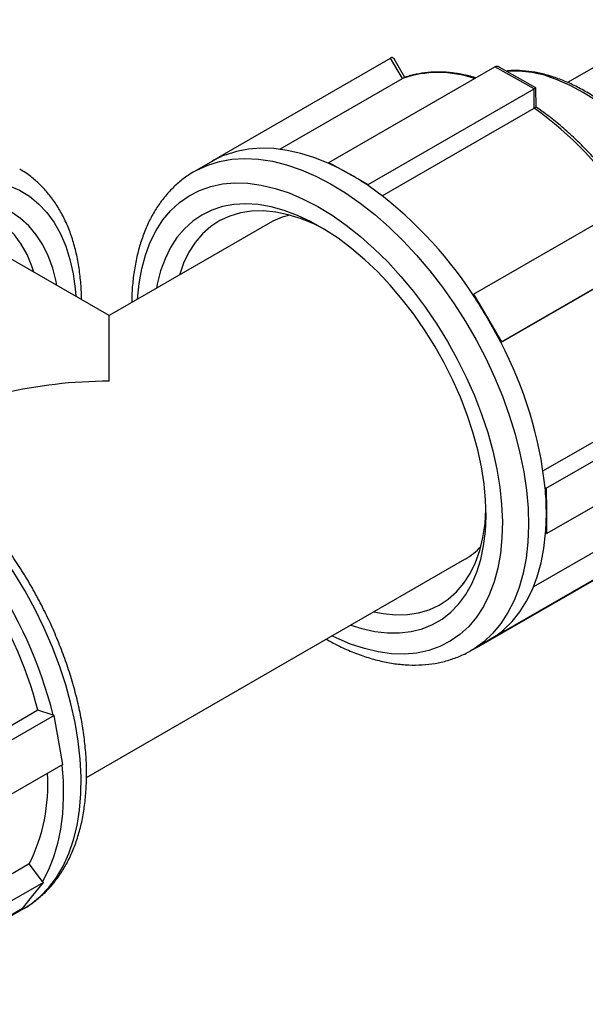
# Model space of a CAD drawing. Units: millimetres. Extents: x 0 to 1277, y 0 to 297.
# Drawn here: x 361 to 367, y 145 to 157 of the extents above; entities that cross this region are included whole.
import ezdxf

# ---------------------------------------------------------------- set-up
doc = ezdxf.new("R2010")
doc.units = ezdxf.units.MM
doc.linetypes.add('SLD-Sólida', pattern=[0])

msp = doc.modelspace()

# ---------------------------------------------------------------- linework, layer by layer
at = {"color": 7, "linetype": 'SLD-Sólida', "lineweight": 25}
for p, q in [((368.305, 156.53), (367.083, 155.825)), ((363.237, 155.026), (365.098, 156.1)), ((365.232, 155.871), (365.098, 156.1)), ((365.259, 155.881), (365.138, 156.089)), ((364.408, 154.928), (366.269, 156.002)), ((366.708, 155.755), (366.269, 156.002)), ((366.728, 155.766), (366.317, 155.998)), ((363.856, 155.077), (365.232, 155.871)), ((365.259, 155.88), (365.239, 155.873)), ((364.847, 154.681), (366.708, 155.755)), ((366.71, 155.537), (366.708, 155.755)), ((366.73, 155.55), (366.728, 155.766)), ((365.005, 154.554), (366.71, 155.537)), ((363.102, 154.944), (362.901, 154.828)), ((363.093, 154.939), (363.237, 155.026)), ((363.237, 155.026), (363.245, 155.012)), ((364.408, 154.928), (364.627, 154.805)), ((364.408, 154.916), (364.408, 154.928)), ((362.901, 154.828), (362.906, 154.831)), ((364.627, 154.805), (364.847, 154.681)), ((364.847, 154.681), (364.847, 154.668)), ((366.029, 153.451), (367.89, 154.525)), ((361.945, 153.211), (360.079, 154.288)), ((363.754, 154.255), (361.945, 153.211)), ((366.343, 152.916), (368.204, 153.99)), ((366.336, 152.909), (368.073, 153.911)), ((366.021, 153.447), (366.029, 153.451)), ((366.029, 153.451), (366.186, 153.184)), ((361.945, 152.474), (361.945, 153.211)), ((366.186, 153.184), (366.343, 152.916)), ((366.343, 152.916), (366.335, 152.911)), ((368.517, 152.454), (366.81, 151.469)), ((366.843, 151.275), (368.704, 152.349)), ((366.848, 150.765), (368.709, 151.839)), ((366.832, 151.281), (366.843, 151.275)), ((366.843, 151.275), (366.846, 151.02)), ((368.101, 150.976), (366.701, 150.168)), ((366.846, 151.02), (366.848, 150.765)), ((366.374, 149.673), (368.235, 150.747)), ((366.848, 150.765), (366.837, 150.771)), ((366.068, 149.488), (367.929, 150.562)), ((361.692, 148.031), (365.933, 150.479)), ((366.374, 149.673), (366.221, 149.581)), ((366.367, 149.687), (366.374, 149.673)), ((366.002, 149.454), (366.203, 149.57)), ((366.221, 149.581), (366.068, 149.488)), ((366.221, 149.581), (366.203, 149.57)), ((366.068, 149.488), (366.066, 149.491)), ((361.146, 148.784), (359.285, 147.71)), ((361.318, 148.73), (361.146, 148.784)), ((361.329, 148.726), (359.468, 147.652)), ((361.329, 148.726), (361.318, 148.73)), ((361.377, 148.451), (361.329, 148.726)), ((361.425, 148.176), (361.377, 148.451)), ((361.425, 148.176), (359.564, 147.102)), ((361.049, 147.06), (359.188, 145.986)), ((361.198, 146.865), (361.049, 147.06)), ((361.207, 146.853), (359.346, 145.779)), ((361.09, 146.706), (361.207, 146.853)), ((361.207, 146.853), (361.198, 146.865)), ((360.973, 146.56), (361.09, 146.706)), ((360.973, 146.56), (359.112, 145.486)), ((360.787, 146.444), (360.988, 146.56))]:
    msp.add_line(p, q, dxfattribs=at)
at = {"color": 8, "linetype": 'SLD-Sólida', "lineweight": 25, "flags": 128}
for points in [[(368.95, 152.789), (368.942, 152.963), (368.922, 153.143), (368.889, 153.327), (368.843, 153.515), (368.786, 153.704), (368.718, 153.894), (368.638, 154.082), (368.549, 154.269), (368.449, 154.451), (368.341, 154.628), (368.225, 154.799), (368.101, 154.962), (367.971, 155.116), (367.835, 155.259), (367.695, 155.392), (367.552, 155.513), (367.407, 155.62), (367.26, 155.714), (367.113, 155.793), (366.967, 155.857), (366.823, 155.906), (366.683, 155.938), (366.546, 155.954), (366.415, 155.954), (366.397, 155.953)], [(362.906, 154.831), (362.927, 154.843), (363.051, 154.899), (363.182, 154.94), (363.321, 154.965), (363.467, 154.973), (363.618, 154.966), (363.774, 154.942), (363.933, 154.902), (364.096, 154.846), (364.261, 154.775), (364.427, 154.689)], [(357.596, 151.76), (357.616, 151.836), (357.68, 152.043), (357.755, 152.251), (357.841, 152.457), (357.937, 152.661), (358.043, 152.862), (358.159, 153.058), (358.282, 153.248), (358.414, 153.431), (358.552, 153.605), (358.696, 153.771), (358.846, 153.926), (358.999, 154.069), (359.156, 154.2), (359.315, 154.319), (359.475, 154.423), (359.636, 154.513), (359.796, 154.589), (359.955, 154.648), (360.11, 154.692), (360.263, 154.72), (360.41, 154.732), (360.553, 154.728), (360.688, 154.707), (360.817, 154.67), (360.938, 154.617), (361.05, 154.549), (361.153, 154.465), (361.245, 154.367), (361.327, 154.255), (361.398, 154.129), (361.458, 153.991), (361.505, 153.841), (361.541, 153.68), (361.564, 153.51), (361.57, 153.427)], [(362.263, 153.395), (362.28, 153.569), (362.309, 153.734), (362.351, 153.89), (362.405, 154.033), (362.471, 154.165), (362.548, 154.284), (362.635, 154.388), (362.733, 154.479), (362.841, 154.554), (362.958, 154.615), (363.083, 154.659), (363.216, 154.687), (363.355, 154.7), (363.5, 154.695), (363.65, 154.675), (363.805, 154.638), (363.962, 154.586), (364.121, 154.518), (364.282, 154.435)], [(364.427, 154.689), (364.593, 154.588), (364.758, 154.473), (364.921, 154.345), (365.082, 154.204), (365.239, 154.051), (365.391, 153.888), (365.539, 153.714), (365.68, 153.531), (365.814, 153.341), (365.94, 153.143), (366.057, 152.94), (366.166, 152.732), (366.264, 152.521), (366.353, 152.308), (366.43, 152.094), (366.496, 151.88), (366.55, 151.667), (366.593, 151.457), (366.623, 151.251), (366.64, 151.051), (366.645, 150.856), (366.638, 150.669), (366.618, 150.49), (366.585, 150.321), (366.54, 150.162), (366.484, 150.014), (366.415, 149.879), (366.336, 149.757), (366.246, 149.648), (366.145, 149.553), (366.035, 149.474), (366, 149.453)], [(364.282, 154.435), (364.443, 154.337), (364.603, 154.225), (364.761, 154.099), (364.916, 153.961), (365.067, 153.812), (365.214, 153.651), (365.355, 153.481), (365.49, 153.302), (365.617, 153.115), (365.736, 152.922), (365.847, 152.723), (365.948, 152.52), (366.039, 152.315), (366.119, 152.107), (366.188, 151.9), (366.245, 151.693), (366.291, 151.489), (366.324, 151.288), (366.344, 151.092), (366.353, 150.902), (366.348, 150.719), (366.331, 150.544), (366.301, 150.379), (366.26, 150.224), (366.206, 150.08), (366.14, 149.948), (366.063, 149.83), (365.975, 149.725), (365.877, 149.634), (365.769, 149.559), (365.653, 149.499), (365.528, 149.454), (365.395, 149.426), (365.256, 149.414), (365.11, 149.418), (364.96, 149.438), (364.806, 149.475), (364.649, 149.527), (364.489, 149.596), (364.442, 149.618)], [(360.988, 146.56), (361.065, 146.609), (361.172, 146.695), (361.268, 146.795), (361.355, 146.909), (361.43, 147.037), (361.493, 147.177), (361.545, 147.329), (361.585, 147.492), (361.613, 147.665), (361.628, 147.848), (361.631, 148.038), (361.621, 148.235), (361.598, 148.438), (361.563, 148.646), (361.516, 148.857), (361.457, 149.07), (361.387, 149.284), (361.305, 149.498), (361.213, 149.711), (361.11, 149.921), (360.998, 150.127), (360.877, 150.328), (360.748, 150.523), (360.611, 150.71)]]:
    msp.add_lwpolyline(points, dxfattribs=at)
at = {"color": 7, "linetype": 'SLD-Sólida', "lineweight": 25, "flags": 128}
for points in [[(364.408, 154.916), (364.25, 154.98), (364.093, 155.03), (363.94, 155.064), (363.79, 155.084), (363.645, 155.089), (363.505, 155.078), (363.372, 155.053), (363.245, 155.012)], [(361.1, 153.698), (361.078, 153.766), (361.024, 153.895), (360.959, 154.011), (360.882, 154.115), (360.795, 154.204), (360.698, 154.278), (360.591, 154.337), (360.476, 154.38), (360.354, 154.407), (360.225, 154.418), (360.089, 154.413), (359.95, 154.391), (359.806, 154.353), (359.659, 154.3), (359.511, 154.23)], [(361.359, 153.549), (361.35, 153.594), (361.312, 153.742), (361.262, 153.88), (361.201, 154.005), (361.128, 154.117), (361.045, 154.216), (360.951, 154.301), (360.849, 154.371), (360.737, 154.426), (360.617, 154.465), (360.49, 154.489), (360.357, 154.497), (360.218, 154.488), (360.075, 154.464), (359.928, 154.424), (359.778, 154.368), (359.626, 154.297)], [(364.653, 149.74), (364.778, 149.701), (364.923, 149.668), (365.065, 149.652), (365.201, 149.651), (365.331, 149.666), (365.455, 149.698), (365.571, 149.745), (365.678, 149.807), (365.776, 149.884), (365.865, 149.976), (365.943, 150.082), (366.01, 150.201), (366.066, 150.332), (366.11, 150.474), (366.142, 150.627), (366.162, 150.79), (366.17, 150.961), (366.165, 151.14), (366.148, 151.324), (366.118, 151.513), (366.077, 151.706), (366.023, 151.902), (365.959, 152.098), (365.883, 152.294), (365.797, 152.488), (365.7, 152.68), (365.595, 152.868), (365.481, 153.05), (365.359, 153.225), (365.23, 153.393), (365.095, 153.552), (364.955, 153.7), (364.81, 153.838), (364.662, 153.964), (364.512, 154.078), (364.36, 154.178), (364.208, 154.263), (364.057, 154.334), (363.907, 154.39), (363.76, 154.431), (363.616, 154.455), (363.477, 154.464), (363.344, 154.457), (363.217, 154.433), (363.097, 154.394), (362.985, 154.339), (362.882, 154.269), (362.789, 154.185), (362.705, 154.086), (362.633, 153.974), (362.571, 153.849), (362.521, 153.712), (362.483, 153.564), (362.474, 153.517)], [(364.362, 154.176), (364.246, 154.235), (364.099, 154.296), (363.953, 154.342), (363.812, 154.371), (363.674, 154.385), (363.542, 154.382), (363.416, 154.363), (363.297, 154.327), (363.186, 154.276), (363.084, 154.209), (362.992, 154.128), (362.91, 154.031), (362.839, 153.921), (362.779, 153.798), (362.732, 153.666)], [(364.911, 149.889), (365.018, 149.869), (365.156, 149.855), (365.288, 149.858), (365.414, 149.877), (365.533, 149.912), (365.644, 149.964), (365.745, 150.03), (365.838, 150.112), (365.92, 150.209), (365.991, 150.319), (366.051, 150.442), (366.099, 150.577), (366.135, 150.723), (366.158, 150.879), (366.169, 151.045), (366.169, 151.045)], [(366.367, 149.687), (366.462, 149.781), (366.548, 149.888), (366.623, 150.007), (366.689, 150.139), (366.743, 150.282), (366.786, 150.436), (366.817, 150.599), (366.837, 150.771)], [(361.415, 148.171), (361.428, 147.987), (361.43, 147.801), (361.42, 147.622), (361.398, 147.451), (361.365, 147.289), (361.32, 147.137), (361.265, 146.995), (361.198, 146.865)]]:
    msp.add_lwpolyline(points, dxfattribs=at)
at = {"color": 8, "linetype": 'SLD-Sólida', "lineweight": 25}
msp.add_arc((365.634, 154.673), 1.264, 71.2834, 108.5476, dxfattribs=at)
at = {"color": 7, "linetype": 'SLD-Sólida', "lineweight": 25}
for centre, radius, start, end in [((364.303, 152.174), 4.135, 33.3277, 54.4164), ((363.622, 154.042), 1.041, 111.233, 119.9797), ((363.319, 152.491), 2.658, 60.5095, 65.8074), ((363.105, 152.112), 3.094, 55.7308, 60.5189), ((362.255, 151.001), 4.491, 32.998, 54.7461), ((364.128, 153.604), 0.751, 102.2895, 119.8412), ((361.571, 150.479), 5.349, 30.3744, 33.6976), ((361.56, 150.472), 5.362, 27.0607, 30.3788), ((362.286, 150.785), 4.573, 6.2239, 27.7079), ((363.648, 150.985), 3.198, 0.6186, 5.302), ((364.089, 150.99), 2.757, 355.4578, 0.6279), ((365.56, 151.124), 0.746, 300.073, 317.761), ((356.347, 147.459), 5.131, 14.3389, 34.2227), ((356.574, 147.59), 4.725, 14.6401, 33.9214), ((365.679, 150.477), 1.048, 301.1738, 311.0316), ((359.293, 147.94), 1.964, 333.3736, 3.9852)]:
    msp.add_arc(centre, radius, start, end, dxfattribs=at)
for centre, major_axis, ratio, start_param, end_param in [((365.099, 156.021), (0.0211, 0.0832), 0.520976, 5.797359, 6.752518), ((366.318, 155.919), (-0.049, 0.083), 0.577299, 5.497988, 6.277351), ((366.66, 155.726), (0.0678, 0.04), 0.010102, 6.277351, 7.068382), ((361.945, 150.694), (3.083, 0), 0.577453, 1.570796, 2.355928)]:
    msp.add_ellipse(centre, major_axis=major_axis, ratio=ratio, start_param=start_param, end_param=end_param, dxfattribs=at)
for points, knots in [([(366.053, 155.878), (366.028, 155.886), (365.953, 155.908), (365.83, 155.93), (365.688, 155.944), (365.55, 155.942), (365.418, 155.926), (365.321, 155.904), (365.27, 155.885), (365.259, 155.88)], [0, 0, 0, 0, 0.089611, 0.263051, 0.436108, 0.6086, 0.780358, 0.951286, 1, 1, 1, 1]), ([(368.729, 151.924), (368.742, 151.942), (368.78, 151.995), (368.831, 152.094), (368.883, 152.219), (368.922, 152.355), (368.951, 152.5), (368.968, 152.653), (368.974, 152.814), (368.967, 152.981), (368.95, 153.152), (368.92, 153.327), (368.88, 153.505), (368.829, 153.684), (368.768, 153.863), (368.696, 154.041), (368.616, 154.217), (368.526, 154.391), (368.428, 154.56), (368.322, 154.724), (368.209, 154.881), (368.09, 155.031), (367.965, 155.173), (367.835, 155.306), (367.701, 155.429), (367.564, 155.54), (367.424, 155.641), (367.282, 155.728), (367.14, 155.803), (366.997, 155.864), (366.856, 155.91), (366.716, 155.943), (366.58, 155.959), (366.473, 155.962), (366.414, 155.955), (366.397, 155.953)], [0, 0, 0, 0, 0.016383, 0.046785, 0.077506, 0.108512, 0.139739, 0.171113, 0.20257, 0.234057, 0.265537, 0.296992, 0.328417, 0.35981, 0.391176, 0.422518, 0.453843, 0.485157, 0.516467, 0.54778, 0.5791, 0.610436, 0.641793, 0.673179, 0.704601, 0.736063, 0.76757, 0.79912, 0.830709, 0.862318, 0.893905, 0.925415, 0.956774, 0.987898, 1, 1, 1, 1]), ([(366.73, 155.55), (366.73, 155.55), (366.73, 155.55), (366.73, 155.55), (366.729, 155.549), (366.728, 155.548), (366.726, 155.547), (366.724, 155.546), (366.721, 155.544), (366.716, 155.541), (366.712, 155.538), (366.71, 155.537)], [0, 0, 0, 0, 0.0182159, 0.127893, 0.2382847, 0.3502421, 0.4505078, 0.5516169, 0.6744209, 0.8760109, 1, 1, 1, 1]), ([(367.782, 154.463), (367.776, 154.472), (367.731, 154.54), (367.642, 154.662), (367.513, 154.826), (367.378, 154.981), (367.239, 155.127), (367.095, 155.264), (366.949, 155.389), (366.826, 155.484), (366.753, 155.534), (366.73, 155.55)], [0, 0, 0, 0, 0.020359, 0.151504, 0.282693, 0.413916, 0.545183, 0.676505, 0.807888, 0.939341, 1, 1, 1, 1]), ([(361.634, 153.39), (361.634, 153.403), (361.635, 153.479), (361.625, 153.611), (361.603, 153.786), (361.568, 153.952), (361.521, 154.11), (361.463, 154.257), (361.393, 154.394), (361.312, 154.518), (361.221, 154.63), (361.12, 154.728), (361.027, 154.803), (360.965, 154.839), (360.942, 154.852)], [0, 0, 0, 0, 0.0195516, 0.1142685, 0.2090108, 0.3036538, 0.3980395, 0.4919659, 0.5852085, 0.6775611, 0.7688915, 0.8591899, 0.9485926, 1, 1, 1, 1]), ([(362.908, 154.83), (362.881, 154.815), (362.815, 154.777), (362.719, 154.702), (362.62, 154.606), (362.53, 154.498), (362.45, 154.378), (362.38, 154.247), (362.321, 154.104), (362.273, 153.951), (362.236, 153.789), (362.211, 153.618), (362.199, 153.474), (362.199, 153.385), (362.199, 153.358)], [0, 0, 0, 0, 0.05867, 0.146056, 0.233552, 0.321519, 0.410238, 0.499872, 0.590453, 0.681898, 0.774045, 0.866701, 0.959679, 1, 1, 1, 1]), ([(360.993, 146.563), (360.993, 146.563), (361.035, 146.584), (361.109, 146.639), (361.215, 146.726), (361.31, 146.828), (361.395, 146.941), (361.471, 147.066), (361.536, 147.202), (361.591, 147.35), (361.634, 147.507), (361.665, 147.673), (361.685, 147.848), (361.693, 148.029), (361.69, 148.217), (361.674, 148.41), (361.648, 148.607), (361.609, 148.807), (361.56, 149.009), (361.5, 149.212), (361.43, 149.415), (361.35, 149.617), (361.26, 149.817), (361.161, 150.015), (361.054, 150.208), (360.938, 150.397), (360.82, 150.574), (360.737, 150.686), (360.697, 150.738)], [0, 0, 0, 0, 0.000804, 0.039101, 0.077376, 0.11577, 0.154431, 0.193459, 0.2329, 0.272746, 0.312943, 0.35341, 0.394064, 0.434826, 0.475637, 0.516446, 0.557228, 0.597971, 0.638671, 0.67933, 0.719951, 0.76054, 0.801104, 0.841652, 0.882191, 0.92273, 0.963276, 1, 1, 1, 1]), ([(364.378, 149.582), (364.42, 149.558), (364.517, 149.505), (364.667, 149.438), (364.829, 149.378), (364.99, 149.334), (365.148, 149.304), (365.303, 149.29), (365.454, 149.291), (365.599, 149.307), (365.737, 149.339), (365.868, 149.386), (365.955, 149.425), (365.996, 149.451), (365.999, 149.453)], [0, 0, 0, 0, 0.0736975, 0.1678663, 0.2619886, 0.3559274, 0.4494991, 0.5424861, 0.6346697, 0.7258804, 0.8160524, 0.9052592, 0.993716, 1, 1, 1, 1])]:
    msp.add_open_spline(points, degree=3, knots=knots, dxfattribs=at)

doc.saveas('drawing.dxf')
